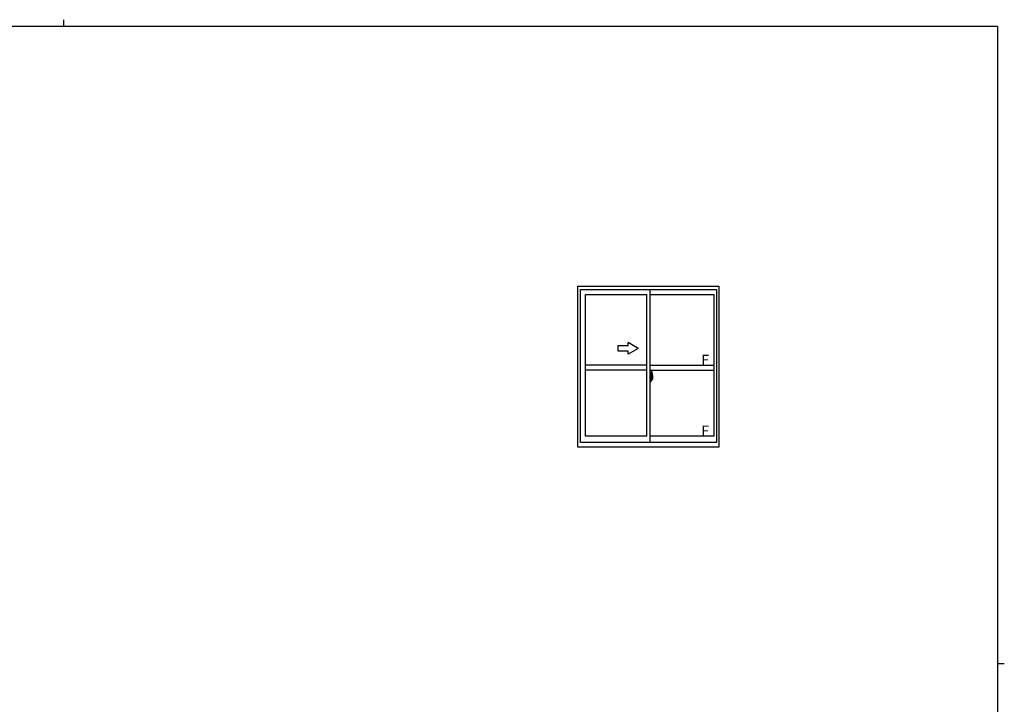
# Model space of a CAD drawing. Extents: x 0 to 1133, y 0 to 806.
# Drawn here: x 528 to 1108, y 403 to 806 of the extents above; entities that cross this region are included whole.
import ezdxf

# ---------------------------------------------------------------- set-up
doc = ezdxf.new("R2010")
doc.units = 0
doc.linetypes.add('YCENTER_1', pattern=[13, 10, -1, 1, -1])
doc.layers.add('YKK_A1', color=4, linetype='CONTINUOUS', lineweight=30)
doc.layers.add('YKK_ZWAK', color=7, linetype='CONTINUOUS')
doc.styles.get("Standard").update_dxf_attribs({"font": 'ROMANS.SHX', "bigfont": 'EXTFONT.SHX'})

# ---------------------------------------------------------------- blocks, each defined once
blk = doc.blocks.new('A201')
at = {"layer": 'YKK_ZWAK', "color": 8, "linetype": 'Continuous'}
blk.add_line((296.01, 412), (296.01, 410), dxfattribs=at)
at = {"layer": 'YKK_ZWAK', "color": 254, "linetype": 'Continuous'}
for p, q in [((571, 410), (21, 410)), ((571, 410), (571, 35)), ((571, 222.5), (573, 222.5))]:
    blk.add_line(p, q, dxfattribs=at)

msp = doc.modelspace()

# ---------------------------------------------------------------- linework, layer by layer
at = {"layer": 'YKK_A1'}
for p, q in [((856.92, 554.38), (856.92, 649.13)), ((856.92, 649.13), (939.92, 649.13)), ((858.42, 647.13), (938.42, 647.13)), ((858.42, 557.13), (858.42, 647.13)), ((861.27, 644.28), (897.42, 644.28)), ((861.27, 560.83), (861.27, 644.28)), ((897.42, 560.83), (897.42, 644.28)), ((899.42, 557.13), (899.42, 647.13)), ((899.42, 644.28), (936.87, 644.28)), ((936.87, 644.28), (936.87, 560.83)), ((938.42, 647.13), (938.42, 557.13)), ((939.92, 649.13), (939.92, 554.38)), ((897.42, 602.63), (861.27, 602.63)), ((897.42, 599.63), (861.27, 599.63)), ((899.42, 602.63), (936.87, 602.63)), ((899.42, 599.63), (936.87, 599.63)), ((900.12, 598.78), (900.12, 595.52)), ((900.58, 598.79), (900.14, 598.8)), ((899.84, 596.54), (899.42, 596.55)), ((899.42, 596.55), (899.42, 593.05)), ((899.42, 594.94), (899.43, 594.94)), ((899.42, 594.62), (899.43, 594.62)), ((899.84, 593.07), (899.42, 593.05)), ((899.43, 595.16), (899.43, 594.09)), ((899.43, 595.16), (899.43, 595.16)), ((899.45, 595.18), (899.91, 595.16)), ((899.91, 594.1), (899.45, 594.08)), ((899.47, 594.2), (899.47, 594.15)), ((899.49, 594.23), (899.84, 594.23)), ((899.84, 594.12), (899.49, 594.12)), ((899.55, 595.29), (899.55, 595.22)), ((899.58, 595.32), (899.74, 595.32)), ((899.74, 595.2), (899.58, 595.2)), ((899.76, 595.29), (899.76, 595.22)), ((899.84, 596.54), (899.84, 595.55)), ((899.84, 596.51), (899.84, 595.55)), ((899.87, 596.51), (899.84, 596.51)), ((899.84, 595.55), (899.97, 595.55)), ((899.84, 595.55), (899.97, 595.55)), ((899.84, 594.05), (899.97, 594.06)), ((899.84, 594.05), (899.84, 593.07)), ((899.84, 593.1), (899.84, 594.05)), ((899.84, 594.05), (899.97, 594.05)), ((899.87, 593.1), (899.84, 593.1)), ((899.87, 596.53), (899.87, 595.58)), ((899.87, 596.53), (899.94, 596.53)), ((899.87, 595.58), (899.99, 595.58)), ((899.87, 594.2), (899.87, 594.15)), ((899.87, 593.07), (899.87, 594.03)), ((899.87, 594.03), (899.99, 594.03)), ((899.87, 593.07), (899.94, 593.07)), ((899.93, 595.14), (899.93, 594.12)), ((899.94, 595.14), (899.94, 594.47)), ((899.94, 595.14), (899.95, 595.14)), ((899.95, 594.47), (899.94, 594.47)), ((899.95, 595.14), (899.96, 595.15)), ((899.95, 595.14), (899.95, 595.14)), ((899.96, 594.46), (899.95, 594.47)), ((899.96, 595.15), (899.98, 595.16)), ((899.97, 594.46), (899.96, 594.46)), ((899.97, 595.55), (899.97, 595.58)), ((899.98, 594.45), (899.97, 594.46)), ((899.97, 594.05), (899.97, 594.03)), ((899.98, 595.16), (899.99, 595.18)), ((899.99, 594.43), (899.98, 594.45)), ((899.99, 596.48), (899.99, 595.58)), ((899.99, 595.21), (899.99, 595.52)), ((900.09, 595.38), (899.99, 595.38)), ((899.99, 595.18), (899.99, 595.21)), ((899.99, 594.4), (899.99, 594.43)), ((899.99, 594.08), (899.99, 594.4)), ((899.99, 594.4), (899.99, 594.4)), ((899.99, 594.23), (900.09, 594.23)), ((899.99, 593.12), (899.99, 594.03)), ((900.19, 595), (900.02, 595)), ((900.02, 595), (900.02, 594.8)), ((900.19, 594.8), (900.02, 594.8)), ((900.02, 594.8), (900.02, 594.78)), ((900.02, 594.78), (900.19, 594.78)), ((900.12, 595.56), (900.12, 595)), ((900.12, 595.52), (900.13, 595.52)), ((900.12, 595), (900.12, 595.35)), ((900.12, 595.06), (900.12, 595.3)), ((900.12, 595.1), (900.19, 595.1)), ((900.12, 594.26), (900.12, 594.78)), ((900.12, 594.78), (900.12, 593.98)), ((900.13, 595.52), (900.13, 595.22)), ((900.13, 595.22), (900.31, 595.22)), ((900.19, 595.56), (900.19, 595.22)), ((900.19, 595.39), (900.19, 595.44)), ((900.19, 595.22), (900.19, 595)), ((900.19, 595.22), (900.19, 595)), ((900.19, 594.78), (900.19, 593.98)), ((900.19, 594.78), (900.19, 594.78)), ((900.29, 594.78), (900.19, 594.78)), ((900.19, 594.7), (900.19, 594.78)), ((900.29, 594.7), (900.19, 594.7)), ((900.19, 594.66), (900.19, 594.7)), ((900.29, 594.66), (900.19, 594.66)), ((900.19, 594.46), (900.19, 594.66)), ((900.19, 594.63), (900.19, 594.36)), ((900.29, 594.46), (900.19, 594.46)), ((900.19, 594.41), (900.19, 594.46)), ((900.29, 594.41), (900.19, 594.41)), ((900.19, 594.4), (900.19, 594.41)), ((900.19, 594.4), (900.19, 594.27)), ((900.29, 594.4), (900.19, 594.4)), ((900.19, 594.36), (900.21, 594.36)), ((900.19, 594.27), (900.19, 594.26)), ((900.19, 594.26), (900.19, 594.21)), ((900.2, 594.19), (900.2, 594.19)), ((900.2, 594.19), (900.2, 594.18)), ((900.2, 594.18), (900.21, 594.17)), ((900.21, 594.17), (900.23, 594.17)), ((900.23, 595.67), (900.62, 595.67)), ((900.59, 595.6), (900.23, 595.6)), ((900.23, 594.17), (900.25, 594.17)), ((900.39, 593.94), (900.23, 593.94)), ((900.23, 593.87), (900.42, 593.87)), ((900.53, 594.17), (900.24, 594.17)), ((900.25, 594.17), (900.26, 594.17)), ((900.26, 594.17), (900.27, 594.17)), ((900.27, 594.17), (900.29, 594.18)), ((900.29, 594.78), (900.29, 594.97)), ((900.29, 594.89), (900.31, 594.89)), ((900.29, 594.78), (900.29, 594.78)), ((900.29, 594.7), (900.29, 594.78)), ((900.29, 594.66), (900.29, 594.7)), ((900.29, 594.46), (900.29, 594.66)), ((900.29, 594.41), (900.29, 594.46)), ((900.29, 594.4), (900.29, 594.41)), ((900.53, 594.4), (900.29, 594.4)), ((900.53, 594.31), (900.29, 594.31)), ((900.29, 594.18), (900.29, 594.18)), ((900.31, 595.22), (900.31, 594.4)), ((900.31, 594.44), (900.35, 594.44)), ((900.35, 594.44), (900.35, 594.4)), ((900.35, 594.43), (900.56, 594.43)), ((900.42, 593.92), (900.42, 593.87)), ((900.42, 593.87), (900.44, 593.9)), ((900.44, 593.9), (900.45, 593.91)), ((900.53, 594.31), (900.53, 594.4)), ((900.53, 594.36), (900.56, 594.36)), ((900.53, 594.18), (900.53, 594.31)), ((900.53, 594.17), (900.53, 594.18)), ((900.56, 594.43), (900.56, 594.26)), ((900.77, 594.27), (900.56, 594.26)), ((900.59, 594.62), (900.59, 595.6)), ((900.62, 594.61), (900.62, 595.67)), ((900.62, 594.61), (900.62, 594.61)), ((900.62, 594.56), (900.62, 594.61)), ((900.62, 594.57), (900.62, 594.61)), ((900.82, 596.53), (900.82, 594.32)), ((938.42, 557.13), (858.42, 557.13)), ((897.42, 560.83), (861.27, 560.83)), ((936.87, 560.83), (899.42, 560.83)), ((939.92, 554.38), (856.92, 554.38))]:
    msp.add_line(p, q, dxfattribs=at)
at = {"layer": 'YKK_A1', "linetype": 'Continuous'}
for p, q in [((892.42, 612.5), (886.42, 615.97)), ((886.42, 614), (886.42, 615.97)), ((886.42, 614), (880.42, 614)), ((880.42, 614), (880.42, 611)), ((880.42, 611), (886.42, 611)), ((892.42, 612.5), (886.42, 609.04)), ((886.42, 609.04), (886.42, 611))]:
    msp.add_line(p, q, dxfattribs=at)
at = {"layer": 'YKK_A1', "linetype": 'YCENTER_1'}
msp.add_line((900.99, 594.63), (899.25, 594.63), dxfattribs=at)
at = {"layer": 'YKK_A1'}
for centre, radius, start, end in [((900.14, 598.78), 0.025, 88, 180), ((900.58, 598.74), 0.05, 9.79346, 88), ((887.57, 596.49), 13.25, 0.17857, 9.79346), ((899.49, 594.2), 0.025, 90, 180), ((899.49, 594.15), 0.025, 180, 270), ((899.58, 595.29), 0.025, 90, 180), ((899.58, 595.22), 0.025, 180, 270), ((899.74, 595.29), 0.025, 0, 90), ((899.74, 595.22), 0.025, 270, 0), ((899.84, 594.2), 0.025, 0, 90), ((899.84, 594.15), 0.025, 270, 0), ((899.91, 595.14), 0.0254, 22.09755, 91.00794), ((899.91, 594.12), 0.0256, 269.33274, 337.56177), ((899.94, 596.48), 0.05, 0, 90), ((899.94, 593.12), 0.05, 270, 0), ((899.97, 595.52), 0.025, 0, 88.00001), ((899.97, 594.08), 0.025, 271.99999, 0), ((900.09, 595.35), 0.025, 0, 89), ((900.09, 594.26), 0.025, 270.99998, 0), ((900.23, 595.56), 0.112, 90, 180), ((900.23, 593.98), 0.112, 180, 270), ((900.23, 595.56), 0.0375, 90, 180), ((900.29, 594.41), 0.095, 183.2594, 273.08769), ((900.23, 593.98), 0.0375, 180, 270), ((899.71, 594.49), 0.88, 321.17381, 347.94703), ((900.39, 593.92), 0.025, 0, 90), ((899.67, 594.47), 0.933, 323.36708, 346.8425), ((899.31, 594.55), 1.31, 330.76878, 347.14856), ((899.12, 594.58), 1.47, 350.66911, 1.57925), ((899.71, 594.49), 0.88, 347.94703, 350.0179), ((899.31, 594.55), 1.31, 347.14856, 0.4638), ((899.67, 594.47), 0.933, 346.8425, 351.37086), ((900.59, 595.62), 0.025, 270, 0), ((899.14, 594.61), 1.48, 349.18682, 0.08106), ((900.77, 594.32), 0.05, 272, 0)]:
    msp.add_arc(centre, radius, start, end, dxfattribs=at)
at = {"layer": 'YKK_A1', "extrusion": (0, 0, -1)}
for centre, major_axis, ratio, start_param, end_param in [((899.45, 595.16), (-0.0106, 0.011), 0.965668, -0.785388, 0.820294), ((899.45, 594.09), (0.0106, 0.011), 0.965668, 2.321299, 3.92698), ((899.91, 595.14), (0.0236, 0.0086), 0.995692, -0.002865, 0.348119), ((899.91, 594.12), (-0.0236, 0.0086), 0.995692, 2.793473, 3.144458), ((900.19, 594.97), (0.1, 0), 0.251336, -1.570796, 0), ((900.19, 594.78), (-0.1, 0), 0.251336, 1.570796, 3.141593), ((900.29, 594.21), (-0.1, 0), 0.637322, -0.25268, 0)]:
    msp.add_ellipse(centre, major_axis=major_axis, ratio=ratio, start_param=start_param, end_param=end_param, dxfattribs=at)

# ---------------------------------------------------------------- block references
at = {"layer": 'YKK_ZWAK', "xscale": 2, "yscale": 2, "zscale": 2}
msp.add_blockref('A201', (-38, -18), dxfattribs=at)

# ---------------------------------------------------------------- texts
at = {"layer": 'YKK_A1'}
for p in [(929.56, 602.74), (929.56, 560.99)]:
    msp.add_text('F', height=6, dxfattribs=at).set_placement(p)

doc.saveas('drawing.dxf')
